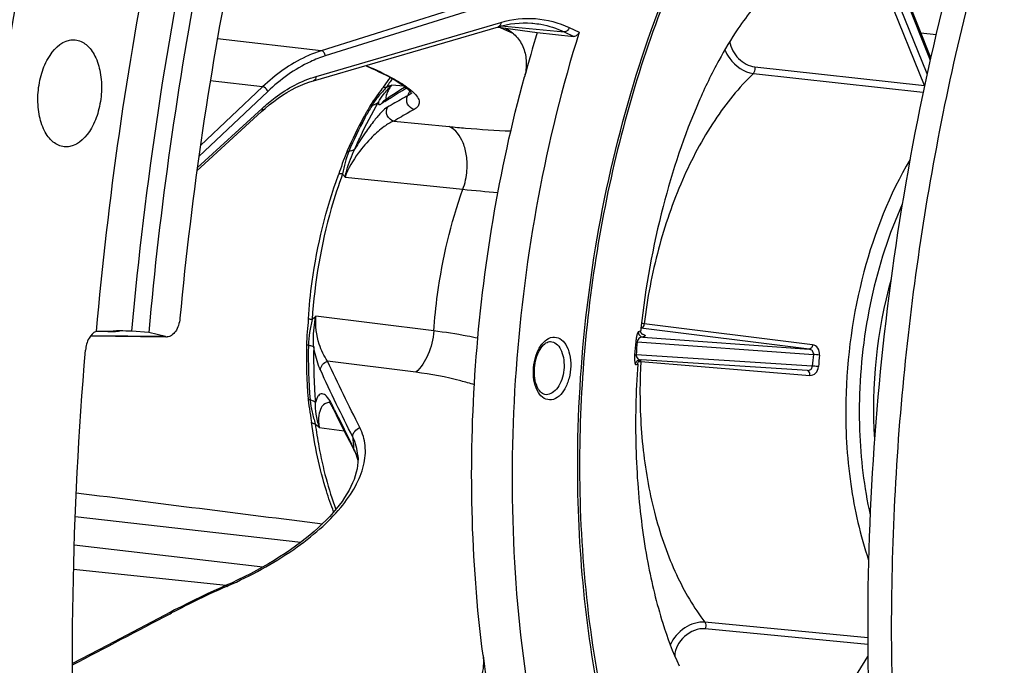
# Model space of a CAD drawing. Units: millimetres. Extents: x 0 to 594, y 0 to 420.
# Drawn here: x 195 to 208, y 66 to 74 of the extents above; entities that cross this region are included whole.
import ezdxf

# ---------------------------------------------------------------- set-up
doc = ezdxf.new("R2010")
doc.units = ezdxf.units.MM
doc.header["$LTSCALE"] = 32.67
doc.layers.get('0').update_dxf_attribs({"linetype": 'CONTINUOUS'})
for name, color, linetype in [('7_ALL_FEATURES', 7, 'CONTINUOUS'), ('AXES', 7, 'CONTINUOUS'), ('SOLIDES', 7, 'CONTINUOUS')]:
    doc.layers.add(name, color=color, linetype=linetype)

msp = doc.modelspace()

# ---------------------------------------------------------------- linework, layer by layer
at = {"color": 9, "linetype": 'CONTINUOUS'}
for p, q in [((201.678865, 74.417436), (199.346825, 73.681476)), ((201.73154, 74.351092), (199.399477, 73.615124)), ((199.281507, 73.351872), (201.646248, 74.043639)), ((201.694821, 73.949667), (201.631967, 73.978969)), ((201.647, 73.998055), (202.452572, 73.923682)), ((201.810551, 73.895713), (201.694821, 73.949667)), ((202.452572, 73.923682), (202.576559, 73.865557)), ((202.516088, 73.978674), (202.645702, 73.917912)), ((199.346825, 73.681476), (198.01997, 73.832099)), ((198.598593, 73.22023), (197.930179, 73.296107)), ((198.663738, 73.161578), (197.784397, 72.330114)), ((198.598593, 73.22023), (197.803802, 72.468711)), ((200.161648, 73.033612), (200.162703, 73.0343)), ((197.763895, 72.183673), (198.594211, 72.945211)), ((200.276529, 72.781276), (200.983723, 72.711936)), ((200.557527, 69.570063), (199.429281, 69.712896)), ((199.511089, 69.106668), (199.492224, 69.145548)), ((199.519822, 69.088725), (199.511089, 69.106668)), ((198.139818, 66.83364), (198.153303, 66.839609)), ((197.416366, 66.48375), (197.435946, 66.494019))]:
    msp.add_line(p, q, dxfattribs=at)
at = {"color": 7, "linetype": 'CONTINUOUS'}
for p, q in [((202.052886, 74.033563), (202.053265, 74.033528)), ((199.248681, 73.297098), (201.613423, 73.988864)), ((201.596363, 73.983874), (201.612431, 73.98166)), ((201.612431, 73.98166), (201.617115, 73.981015)), ((201.617115, 73.981015), (201.703871, 73.969063)), ((201.703871, 73.969063), (202.110444, 73.91305)), ((202.110444, 73.91305), (202.576559, 73.865557)), ((200.155848, 73.045037), (200.154795, 73.044339)), ((197.75853, 72.145358), (198.586083, 72.904362)), ((199.742631, 68.62097), (199.773524, 68.560359)), ((199.816822, 68.50716), (199.816795, 68.507475)), ((199.816796, 68.507469), (199.818767, 68.465647)), ((196.204243, 67.727676), (199.087721, 67.397673)), ((198.599768, 67.079746), (196.191347, 67.360453)), ((196.18221, 67.052174), (198.134159, 66.85023)), ((198.199514, 66.876628), (198.133837, 66.847112)), ((197.42861, 66.508118), (196.610911, 66.079591))]:
    msp.add_line(p, q, dxfattribs=at)
for points in [[(201.61342, 73.988863), (201.656878, 74.000758), (201.711887, 74.013476), (201.766896, 74.02358), (201.821852, 74.031059), (201.876722, 74.035908), (201.931487, 74.038123), (201.986108, 74.037698), (202.040548, 74.034628), (202.052896, 74.033561)], [(199.914026, 73.491733), (199.929912, 73.484923), (199.984555, 73.460761), (200.036694, 73.436948), (200.086305, 73.413506), (200.133353, 73.390466), (200.17769, 73.367917), (200.219349, 73.345862), (200.258282, 73.324351), (200.294265, 73.303541), (200.327375, 73.283433), (200.357609, 73.264078), (200.384722, 73.245705), (200.408824, 73.228336), (200.430023, 73.211998), (200.448176, 73.196943), (200.463437, 73.183226), (200.476028, 73.170853), (200.485985, 73.160042), (200.493541, 73.150857), (200.498955, 73.143357), (200.502376, 73.13783), (200.503527, 73.135678)], [(198.586084, 72.904362), (198.629564, 72.943217), (198.684499, 72.989442), (198.740055, 73.033036), (198.796178, 73.073948), (198.852814, 73.112135), (198.909912, 73.147558), (198.967417, 73.180177), (199.02528, 73.209961), (199.083448, 73.236877), (199.141871, 73.260896), (199.200487, 73.281991), (199.248683, 73.297098)], [(200.422953, 73.217447), (200.411166, 73.210178), (200.363443, 73.180375), (200.317544, 73.151319), (200.273458, 73.123001), (200.231181, 73.095418), (200.190719, 73.068572), (200.155876, 73.045056)], [(199.447947, 69.188044), (199.446426, 69.18894), (199.446011, 69.189216), (199.44691, 69.188476), (199.448966, 69.186575), (199.452119, 69.183313), (199.456284, 69.178529), (199.46129, 69.172195), (199.467078, 69.16418), (199.473613, 69.154331)], [(199.473613, 69.154331), (199.480795, 69.142602), (199.48858, 69.128881)], [(199.48858, 69.128881), (199.496957, 69.113002), (199.50224, 69.102409)], [(199.502254, 69.102382), (199.525379, 69.055159), (199.553324, 68.998394), (199.582292, 68.939872), (199.612288, 68.879595), (199.643316, 68.817565), (199.67538, 68.753784), (199.708484, 68.688252), (199.742631, 68.62097)], [(199.773513, 68.56038), (199.784571, 68.537421), (199.797023, 68.507571)], [(199.797023, 68.507571), (199.807559, 68.477257), (199.816187, 68.44652), (199.81806, 68.437871)], [(199.818767, 68.465647), (199.817688, 68.423223), (199.813613, 68.380218), (199.80657, 68.336529), (199.796581, 68.292194), (199.783684, 68.247309), (199.767891, 68.201865), (199.749232, 68.155929), (199.727747, 68.109584), (199.703443, 68.062831), (199.676354, 68.015741), (199.646524, 67.968388), (199.61394, 67.92076), (199.578635, 67.872919), (199.540652, 67.824938), (199.499964, 67.776801), (199.456581, 67.728544), (199.410561, 67.680259), (199.361945, 67.632005), (199.310765, 67.583834), (199.257078, 67.535818), (199.200958, 67.488036), (199.142464, 67.440548), (199.081653, 67.393412), (199.018607, 67.346699), (198.953392, 67.300465), (198.886076, 67.254764), (198.816747, 67.209661), (198.745479, 67.165208), (198.672351, 67.121457), (198.597458, 67.078467), (198.520886, 67.036289), (198.442714, 66.994968), (198.363034, 66.954554), (198.281935, 66.915092), (198.199514, 66.876628)], [(198.133837, 66.847112), (198.063366, 66.815711), (197.977193, 66.776605), (197.891638, 66.736992), (197.806722, 66.696882), (197.722463, 66.656283), (197.638881, 66.615205), (197.555994, 66.573656), (197.473824, 66.531646), (197.42861, 66.508118)], [(196.610911, 66.079591), (196.390337, 65.964053), (196.168246, 65.84775)]]:
    msp.add_lwpolyline(points, dxfattribs=at)
for centre, radius, start, end in [((219.356999, 68.607775), 18.044101, 162.9013907, 164.7664925), ((212.645972, 69.106301), 6.236693, 164.610589, 183.6021221)]:
    msp.add_arc(centre, radius, start, end, dxfattribs=at)
at = {"color": 9, "linetype": 'CONTINUOUS'}
for centre, radius, start, end in [((207.718346, 70.020762), 7.894122, 156.5046642, 156.9978959), ((200.131105, 72.738497), 0.570112, 46.7824129, 47.5601264), ((203.163768, 68.426757), 5.498712, 123.0908244, 123.6147302), ((202.679767, 86.591895), 14.760265, 264.0855505, 265.8368931), ((229.407092, 83.671789), 33.255296, 206.0093971, 206.9484338), ((208.853607, 69.394114), 9.125318, 184.0958416, 184.9868632), ((199.163688, 68.301715), 0.669678, 23.3583309, 26.5335076), ((199.168887, 68.304017), 0.663993, 22.9654903, 23.3538239), ((199.173995, 68.306128), 0.658466, 16.6907535, 22.9697993), ((199.174689, 68.306506), 0.657692, 11.8203961, 16.6766258), ((202.910403, 56.047316), 11.794205, 113.8588893, 117.6561912)]:
    msp.add_arc(centre, radius, start, end, dxfattribs=at)
at = {"color": 7, "linetype": 'CONTINUOUS'}
for points, knots in [([(217.81646, 87.873316), (214.522633, 87.028495), (211.116611, 83.140232), (208.774207, 78.114741), (207.7038, 74.889054), (206.981351, 71.473901), (206.616767, 67.961209), (206.625167, 64.465716), (207.117928, 60.117566), (208.285219, 56.105584), (210.21254, 52.802796), (211.873548, 50.923616), (213.766094, 49.608568), (215.172359, 49.145737), (215.866895, 49.034039)], [0, 0, 0, 0, 0.219006177, 0.288211433, 0.361212586, 0.436604914, 0.51281453, 0.588212305, 0.661223979, 0.794444826, 0.853196309, 0.906345968, 0.954693509, 1, 1, 1, 1]), ([(209.130481, 79.512097), (208.432322, 78.014556), (207.296839, 74.805958), (206.379514, 69.754648), (206.243287, 64.622526), (206.697845, 61.249427), (207.074634, 59.640674)], [0, 0, 0, 0, 0.24417438, 0.499999951, 0.755825549, 1, 1, 1, 1]), ([(201.703871, 73.969063), (201.755359, 73.943077), (201.850411, 73.8715), (201.944188, 73.717493), (201.9795, 73.535324), (201.963596, 73.410165), (201.946913, 73.348926)], [0, 0, 0, 0, 0.240471472, 0.483052987, 0.735356647, 1, 1, 1, 1]), ([(202.645702, 73.917912), (202.429598, 73.225123), (202.078957, 71.799348), (201.797885, 69.614996), (201.762643, 67.427367), (201.907446, 65.985521), (202.02431, 65.28397)], [0, 0, 0, 0, 0.249456418, 0.503343311, 0.755526004, 1, 1, 1, 1]), ([(202.645702, 73.917912), (202.640951, 73.902681), (202.622624, 73.875935), (202.59103, 73.864083), (202.576559, 73.865557)], [0, 0, 0, 0, 0.523089348, 1, 1, 1, 1]), ([(201.416451, 65.951032), (201.25959, 67.175803), (201.206415, 69.677171), (201.618608, 72.143743), (201.946913, 73.348926)], [0, 0, 0, 0, 0.497116512, 1, 1, 1, 1])]:
    msp.add_open_spline(points, degree=3, knots=knots, dxfattribs=at)
at = {"color": 9, "linetype": 'CONTINUOUS'}
for points, knots in [([(201.646248, 74.043639), (201.646685, 74.031612), (201.642376, 74.008088), (201.623464, 73.991801), (201.613423, 73.988864)], [0, 0, 0, 0, 0.534954114, 1, 1, 1, 1]), ([(201.646248, 74.043639), (201.788671, 74.0853), (202.089853, 74.121429), (202.382633, 74.041235), (202.516088, 73.978674)], [0, 0, 0, 0, 0.501691052, 1, 1, 1, 1]), ([(202.053265, 74.033527), (202.087394, 74.030376), (202.224655, 74.011585), (202.358254, 73.9679), (202.452572, 73.923682)], [0, 0, 0, 0, 0.247567963, 1, 1, 1, 1]), ([(202.516088, 73.978674), (202.512602, 73.963245), (202.497261, 73.935394), (202.466445, 73.922397), (202.452564, 73.923686)], [0, 0, 0, 0, 0.531548636, 1, 1, 1, 1]), ([(199.346825, 73.681476), (199.281134, 73.660743), (199.006318, 73.552992), (198.762502, 73.375207), (198.598593, 73.22023)], [0, 0, 0, 0, 0.233937263, 1, 1, 1, 1]), ([(199.399477, 73.615124), (199.39877, 73.630957), (199.388432, 73.661099), (199.360785, 73.679879), (199.346813, 73.681472)], [0, 0, 0, 0, 0.529856036, 1, 1, 1, 1]), ([(199.399477, 73.615124), (199.334881, 73.594737), (199.064653, 73.488788), (198.824907, 73.31397), (198.663738, 73.161578)], [0, 0, 0, 0, 0.233942612, 1, 1, 1, 1]), ([(199.919692, 73.493289), (200.044077, 73.440062), (200.214577, 73.361153), (200.410516, 73.243239), (200.485404, 73.187053), (200.515825, 73.159231)], [0, 0, 0, 0, 0.59199642, 0.819615235, 1, 1, 1, 1]), ([(198.594211, 72.945211), (198.647189, 72.9938), (198.852069, 73.165371), (199.093813, 73.296963), (199.281507, 73.351872)], [0, 0, 0, 0, 0.268785637, 1, 1, 1, 1]), ([(199.281507, 73.351872), (199.281943, 73.339846), (199.277634, 73.316323), (199.258723, 73.300036), (199.248683, 73.297098)], [0, 0, 0, 0, 0.534953613, 1, 1, 1, 1]), ([(198.663738, 73.161578), (198.657452, 73.183701), (198.634586, 73.209974), (198.605645, 73.219447), (198.598603, 73.220239)], [0, 0, 0, 0, 0.764461378, 1, 1, 1, 1]), ([(200.162703, 73.0343), (200.184931, 73.048781), (200.275845, 73.107137), (200.368013, 73.163517), (200.437929, 73.205395)], [0, 0, 0, 0, 0.245582359, 1, 1, 1, 1]), ([(200.521501, 73.15397), (200.543077, 73.133694), (200.577728, 73.096342), (200.60803, 73.030325), (200.589683, 72.966115), (200.55488, 72.941546), (200.535422, 72.930611)], [0, 0, 0, 0, 0.324190427, 0.55791298, 0.755614938, 1, 1, 1, 1]), ([(200.451882, 73.105508), (200.430101, 73.093485), (200.34401, 73.045728), (200.258363, 72.997164), (200.194772, 72.960164)], [0, 0, 0, 0, 0.252702746, 1, 1, 1, 1]), ([(200.535422, 72.930611), (200.500924, 72.939558), (200.437417, 72.991235), (200.437059, 73.073213), (200.451884, 73.105509)], [0, 0, 0, 0, 0.500727565, 1, 1, 1, 1]), ([(198.594211, 72.945211), (198.595292, 72.941249), (198.597952, 72.92736), (198.59356, 72.911222), (198.586083, 72.904363)], [0, 0, 0, 0, 0.288131579, 1, 1, 1, 1]), ([(200.276532, 72.781278), (200.241322, 72.790359), (200.176508, 72.843746), (200.178439, 72.927861), (200.194771, 72.960165)], [0, 0, 0, 0, 0.501136255, 1, 1, 1, 1]), ([(200.535422, 72.930611), (200.513513, 72.918299), (200.426776, 72.869288), (200.340545, 72.819373), (200.276529, 72.781276)], [0, 0, 0, 0, 0.252261972, 1, 1, 1, 1]), ([(200.983723, 72.711936), (201.053798, 72.705079), (201.316394, 72.681062), (201.579662, 72.663806), (201.77282, 72.656733)], [0, 0, 0, 0, 0.267007594, 1, 1, 1, 1]), ([(201.158819, 71.910201), (201.187573, 71.987615), (201.217731, 72.131077), (201.211974, 72.334666), (201.163298, 72.538085), (201.06698, 72.674684), (200.983723, 72.711936)], [0, 0, 0, 0, 0.281886347, 0.49298927, 0.688659228, 1, 1, 1, 1]), ([(200.786895, 70.099229), (200.797946, 70.255576), (200.861784, 70.869626), (201.004678, 71.476213), (201.158819, 71.910201)], [0, 0, 0, 0, 0.253913435, 1, 1, 1, 1]), ([(199.337787, 69.600709), (199.338927, 69.625211), (199.359839, 69.675471), (199.404597, 69.704872), (199.429285, 69.712888)], [0, 0, 0, 0, 0.4858523, 1, 1, 1, 1]), ([(198.153303, 66.839609), (198.447079, 66.969443), (198.858385, 67.19073), (199.325831, 67.552221), (199.593858, 67.822146), (199.787085, 68.095104), (199.900094, 68.365916), (199.925758, 68.629388), (199.878926, 68.791888), (199.842726, 68.863274)], [0, 0, 0, 0, 0.334545258, 0.482479234, 0.614302449, 0.729326266, 0.828787947, 0.91663246, 1, 1, 1, 1]), ([(199.751597, 68.742334), (199.750836, 68.768068), (199.770114, 68.822499), (199.816795, 68.854619), (199.842726, 68.863274)], [0, 0, 0, 0, 0.48499902, 1, 1, 1, 1]), ([(198.133837, 66.847112), (198.135041, 66.847645), (198.142456, 66.848648), (198.148873, 66.843458), (198.153303, 66.839609)], [0, 0, 0, 0, 0.183186963, 1, 1, 1, 1]), ([(197.408952, 66.497888), (197.410678, 66.498794), (197.419831, 66.50157), (197.429519, 66.497655), (197.435946, 66.494019)], [0, 0, 0, 0, 0.208849356, 1, 1, 1, 1])]:
    msp.add_open_spline(points, degree=3, knots=knots, dxfattribs=at)
for points in [[(200.499007, 73.143355), (200.493578, 73.135755), (200.486815, 73.129056), (200.479523, 73.123221)], [(200.155848, 73.045037), (200.141174, 73.035044), (200.128514, 73.021351), (200.119649, 73.005969)], [(200.479523, 73.123221), (200.470979, 73.116383), (200.461579, 73.110581), (200.451882, 73.105508)], [(199.842726, 68.863274), (199.700275, 69.144178), (199.56085, 69.426733), (199.429281, 69.712896)], [(199.751595, 68.742338), (199.608695, 69.026015), (199.469046, 69.311461), (199.337789, 69.600709)], [(199.50224, 69.102409), (199.495765, 69.115675), (199.492326, 69.130786), (199.492224, 69.145548)], [(199.816796, 68.507463), (199.809946, 68.588426), (199.787611, 68.669504), (199.751595, 68.742338)], [(199.773513, 68.56038), (199.767168, 68.572813), (199.763502, 68.586928), (199.762833, 68.60087)], [(196.168241, 65.829743), (196.584351, 66.047615), (197.000402, 66.2656), (197.416366, 66.48375)]]:
    msp.add_open_spline(points, degree=3, dxfattribs=at)
at = {"color": 7, "linetype": 'CONTINUOUS'}
msp.add_open_spline([(196.216706, 68.030161), (197.265645, 67.897628), (198.314632, 67.76547), (199.363666, 67.633695)], degree=3, dxfattribs=at)
at = {"layer": '7_ALL_FEATURES', "color": 9, "linetype": 'CONTINUOUS'}
for p, q in [((206.14815, 76.039793), (207.134619, 73.562766)), ((207.094416, 73.384918), (206.032673, 76.017594)), ((207.059977, 73.236545), (206.004807, 75.852818)), ((204.873963, 73.391651), (207.040683, 73.153772)), ((204.892911, 73.474094), (207.059977, 73.236545)), ((205.588479, 69.866227), (203.434754, 70.134332)), ((205.630261, 69.923341), (203.476459, 70.190807)), ((203.458473, 70.020695), (205.588479, 69.866227)), ((203.37013, 69.963001), (203.388624, 69.961664)), ((203.388624, 69.961664), (205.639788, 69.798474)), ((205.626608, 69.64938), (203.373778, 69.793722)), ((203.408165, 69.710362), (203.417125, 69.709617)), ((203.417125, 69.709617), (203.431002, 69.70845)), ((203.431002, 69.70845), (203.433798, 69.708212)), ((203.433798, 69.708212), (205.595618, 69.53144)), ((206.334993, 66.17574), (204.253698, 66.3749)), ((206.336132, 66.091882), (204.257947, 66.291071)), ((204.92663, 63.655946), (206.338269, 65.938619))]:
    msp.add_line(p, q, dxfattribs=at)
at = {"layer": '7_ALL_FEATURES', "color": 7, "linetype": 'CONTINUOUS'}
for p, q in [((207.141232, 73.59167), (206.151245, 76.07763)), ((207.01364, 73.912068), (207.208309, 73.88768)), ((203.432306, 70.105282), (203.432298, 70.105216)), ((203.431846, 69.729483), (203.433354, 69.729387)), ((203.435295, 69.729269), (203.432726, 69.729433)), ((203.439962, 69.72897), (203.435295, 69.729269)), ((205.564319, 69.59292), (203.439962, 69.72897))]:
    msp.add_line(p, q, dxfattribs=at)
for points in [[(203.448859, 70.060204), (203.449096, 70.060068), (203.44971, 70.059698), (203.449691, 70.059712), (203.449126, 70.060129), (203.448038, 70.061025), (203.446257, 70.062693), (203.4439, 70.065276), (203.44119, 70.068851), (203.438262, 70.073693), (203.435358, 70.080201), (203.433107, 70.088129), (203.432046, 70.096631), (203.432298, 70.105214)], [(203.394331, 69.675683), (203.394815, 69.680227), (203.396058, 69.686516), (203.397898, 69.692508), (203.400269, 69.698144), (203.403111, 69.703393), (203.406238, 69.708057), (203.409514, 69.712117), (203.412867, 69.715635), (203.416152, 69.718593), (203.419245, 69.721013), (203.422116, 69.722985), (203.424771, 69.724599), (203.42716, 69.725894), (203.429263, 69.726916), (203.43115, 69.727743), (203.432813, 69.728404), (203.434234, 69.728918), (203.435295, 69.729269)], [(203.425687, 69.729561), (203.429062, 69.729596), (203.43184, 69.729483)]]:
    msp.add_lwpolyline(points, dxfattribs=at)
for centre, radius, start, end in [((214.783871, 68.885089), 11.416957, 173.718504, 173.8647742), ((214.625606, 68.896486), 11.258272, 176.0313196, 178.7683503), ((218.089282, 68.085425), 16.808894, 187.2951107, 189.2341594)]:
    msp.add_arc(centre, radius, start, end, dxfattribs=at)
at = {"layer": '7_ALL_FEATURES', "color": 9, "linetype": 'CONTINUOUS'}
for centre, radius, start, end in [((202.14486, 59.166364), 11.104571, 83.1128342, 83.2895198), ((215.854429, 68.774313), 12.540761, 174.5609974, 175.3356148), ((215.8031, 68.779624), 12.470624, 174.5609974, 175.3356148), ((212.796568, 69.0907), 7.191693, 174.3520681, 175.5445441), ((204.875503, 61.62528), 8.208854, 84.104586, 84.6577425), ((212.788148, 69.091577), 7.103976, 174.3520707, 175.5445415), ((210.526845, 69.321824), 7.103563, 176.8819367, 178.7753152), ((203.435692, 69.789731), 0.060371, 263.16792, 266.3421206)]:
    msp.add_arc(centre, radius, start, end, dxfattribs=at)
for points, knots in [([(202.630844, 68.734553), (202.645457, 69.419207), (202.756921, 70.782196), (203.158734, 72.765297), (203.779956, 74.61873), (204.596285, 76.268458), (205.576861, 77.649879), (206.68834, 78.70861), (207.894332, 79.398613), (208.759651, 79.586137), (209.173431, 79.600592)], [0, 0, 0, 0, 0.149805093, 0.29832187, 0.441617274, 0.576227177, 0.699558117, 0.810378889, 0.909428628, 1, 1, 1, 1]), ([(204.569663, 73.797564), (204.582635, 73.717317), (204.666499, 73.569929), (204.815179, 73.482613), (204.892911, 73.474094)], [0, 0, 0, 0, 0.509692357, 1, 1, 1, 1]), ([(204.508278, 73.69487), (204.523939, 73.65562), (204.603387, 73.514662), (204.754821, 73.404952), (204.873963, 73.391651)], [0, 0, 0, 0, 0.260632634, 1, 1, 1, 1]), ([(204.873963, 73.391651), (204.687028, 73.211715), (204.340511, 72.780205), (203.936305, 72.017232), (203.63574, 71.13939), (203.515887, 70.512695), (203.476459, 70.190807)], [0, 0, 0, 0, 0.219145386, 0.463066954, 0.726098661, 1, 1, 1, 1]), ([(204.873963, 73.391651), (204.87852, 73.396163), (204.894546, 73.420553), (204.897951, 73.452278), (204.892911, 73.474094)], [0, 0, 0, 0, 0.222642777, 1, 1, 1, 1]), ([(206.875863, 72.290107), (206.612096, 71.845611), (206.21536, 70.834292), (206.0672, 69.763389), (206.055375, 69.209338)], [0, 0, 0, 0, 0.482581458, 1, 1, 1, 1]), ([(206.777417, 71.721985), (206.603169, 71.33758), (206.339132, 70.509808), (206.23768, 69.648401), (206.228299, 69.208844)], [0, 0, 0, 0, 0.489786164, 1, 1, 1, 1]), ([(203.476458, 70.190807), (203.475432, 70.183273), (203.470521, 70.160889), (203.452031, 70.13402), (203.435594, 70.1343)], [0, 0, 0, 0, 0.316251793, 1, 1, 1, 1]), ([(200.786917, 70.099226), (200.778227, 69.99512), (200.733052, 69.802065), (200.625275, 69.630722), (200.557527, 69.570063)], [0, 0, 0, 0, 0.534626383, 1, 1, 1, 1]), ([(201.350318, 70.005341), (201.305541, 70.01504), (201.118906, 70.052962), (200.93045, 70.081702), (200.786895, 70.099229)], [0, 0, 0, 0, 0.240581157, 1, 1, 1, 1]), ([(202.290441, 69.218555), (202.259887, 69.214526), (202.18915, 69.23041), (202.113221, 69.317455), (202.067938, 69.441675), (202.054616, 69.589393), (202.076147, 69.742028), (202.135589, 69.90372), (202.234574, 70.009785), (202.307534, 70.019404)], [0, 0, 0, 0, 0.091622899, 0.198213066, 0.329476491, 0.479687486, 0.635369909, 0.781214457, 1, 1, 1, 1]), ([(202.307534, 70.019404), (202.338088, 70.023432), (202.408824, 70.007549), (202.484754, 69.920503), (202.530037, 69.796283), (202.543359, 69.648565), (202.521828, 69.495931), (202.462386, 69.334238), (202.3634, 69.228174), (202.290441, 69.218555)], [0, 0, 0, 0, 0.091622899, 0.198213066, 0.329476491, 0.479687486, 0.635369909, 0.781214457, 1, 1, 1, 1]), ([(203.402958, 70.089361), (203.399523, 70.088573), (203.393701, 70.076425), (203.385617, 70.054706), (203.376467, 70.014164), (203.371958, 69.982159), (203.37013, 69.963001)], [0, 0, 0, 0, 0.080037397, 0.259621236, 0.562978658, 1, 1, 1, 1]), ([(203.458473, 70.020695), (203.44582, 70.021057), (203.41299, 70.012362), (203.39062, 69.981344), (203.388624, 69.961664)], [0, 0, 0, 0, 0.390207818, 1, 1, 1, 1]), ([(203.402957, 70.089361), (203.401331, 70.073501), (203.411108, 70.039158), (203.442659, 70.022365), (203.458473, 70.020696)], [0, 0, 0, 0, 0.500656471, 1, 1, 1, 1]), ([(203.432298, 70.105214), (203.431841, 70.101341), (203.420861, 70.093395), (203.410309, 70.091054), (203.402958, 70.089361)], [0, 0, 0, 0, 0.340808878, 1, 1, 1, 1]), ([(203.443782, 70.065497), (203.454445, 70.061548), (203.468613, 70.055988), (203.482844, 70.046359), (203.488406, 70.040257), (203.487834, 70.03301), (203.481299, 70.028066), (203.471489, 70.023924), (203.463258, 70.021774), (203.458473, 70.020695)], [0, 0, 0, 0, 0.380160424, 0.499983093, 0.579735638, 0.63985332, 0.718141734, 0.836027817, 1, 1, 1, 1]), ([(202.278753, 69.963289), (202.304422, 69.962303), (202.360456, 69.939106), (202.41699, 69.86093), (202.449929, 69.754898), (202.456651, 69.632172), (202.436741, 69.508462), (202.392365, 69.399646), (202.329154, 69.318547), (202.271325, 69.289098), (202.244028, 69.285499)], [0, 0, 0, 0, 0.091956178, 0.201894925, 0.335253808, 0.484963097, 0.638009253, 0.780343798, 0.901435354, 1, 1, 1, 1]), ([(205.639788, 69.798474), (205.641511, 69.814239), (205.633459, 69.847722), (205.60322, 69.864502), (205.588479, 69.866227)], [0, 0, 0, 0, 0.516563974, 1, 1, 1, 1]), ([(205.630261, 69.923341), (205.629256, 69.915626), (205.624448, 69.892908), (205.605117, 69.865259), (205.58848, 69.866227)], [0, 0, 0, 0, 0.318279274, 1, 1, 1, 1]), ([(205.718659, 69.790718), (205.72167, 69.821202), (205.710593, 69.882914), (205.656719, 69.920055), (205.630261, 69.923341)], [0, 0, 0, 0, 0.534657444, 1, 1, 1, 1]), ([(203.355201, 69.794115), (203.353665, 69.775237), (203.352239, 69.744105), (203.354994, 69.703754), (203.357989, 69.683867), (203.363174, 69.671684), (203.366045, 69.671781)], [0, 0, 0, 0, 0.454688317, 0.759596, 0.93104223, 1, 1, 1, 1]), ([(203.355201, 69.794115), (203.355922, 69.794232), (203.362144, 69.794328), (203.368319, 69.794008), (203.373778, 69.793722)], [0, 0, 0, 0, 0.117904327, 1, 1, 1, 1]), ([(203.373778, 69.793722), (203.372407, 69.775508), (203.387537, 69.743073), (203.416828, 69.731188), (203.428511, 69.729789)], [0, 0, 0, 0, 0.608217176, 1, 1, 1, 1]), ([(203.366044, 69.671781), (203.367143, 69.686573), (203.380693, 69.716352), (203.410905, 69.728986), (203.425687, 69.72956)], [0, 0, 0, 0, 0.500673842, 1, 1, 1, 1]), ([(203.366045, 69.671781), (203.373092, 69.672012), (203.382563, 69.672452), (203.391124, 69.673799), (203.394278, 69.67492), (203.394331, 69.675683)], [0, 0, 0, 0, 0.732085712, 0.920585587, 1, 1, 1, 1]), ([(205.564319, 69.59292), (205.579003, 69.59176), (205.611804, 69.602242), (205.625549, 69.633687), (205.626608, 69.64938)], [0, 0, 0, 0, 0.483591953, 1, 1, 1, 1]), ([(205.595618, 69.53144), (205.621872, 69.529294), (205.681833, 69.554626), (205.70328, 69.613204), (205.70564, 69.643443)], [0, 0, 0, 0, 0.46480303, 1, 1, 1, 1]), ([(205.70564, 69.643443), (205.685238, 69.645535), (205.658892, 69.647627), (205.632513, 69.649118), (205.626608, 69.649377)], [0, 0, 0, 0, 0.776272269, 1, 1, 1, 1]), ([(201.306416, 69.410212), (201.249046, 69.428413), (201.003529, 69.499263), (200.751248, 69.545544), (200.557527, 69.570063)], [0, 0, 0, 0, 0.235611769, 1, 1, 1, 1]), ([(205.595618, 69.53144), (205.595979, 69.539154), (205.595442, 69.561793), (205.580486, 69.591963), (205.56432, 69.59292)], [0, 0, 0, 0, 0.32287169, 1, 1, 1, 1]), ([(203.424905, 69.473649), (203.418482, 69.17274), (203.443248, 68.584359), (203.595858, 67.74467), (203.856319, 66.999362), (204.109849, 66.562783), (204.253698, 66.3749)], [0, 0, 0, 0, 0.276872486, 0.53990042, 0.782324336, 1, 1, 1, 1]), ([(206.055375, 69.209338), (206.047766, 68.852845), (206.085423, 68.161548), (206.23898, 67.484915), (206.346639, 67.170211)], [0, 0, 0, 0, 0.517385866, 1, 1, 1, 1]), ([(206.228299, 69.208844), (206.225608, 69.082765), (206.228891, 68.592445), (206.287138, 68.101786), (206.366492, 67.746317)], [0, 0, 0, 0, 0.257191502, 1, 1, 1, 1]), ([(207.0984, 59.545284), (206.766544, 59.6269), (206.101561, 59.898497), (205.210728, 60.574215), (204.42488, 61.499616), (203.76204, 62.646151), (203.236942, 63.982518), (202.727189, 66.013288), (202.607407, 67.636432), (202.630844, 68.734553)], [0, 0, 0, 0, 0.09394768, 0.194538553, 0.304635334, 0.425500119, 0.557024502, 0.698051281, 1, 1, 1, 1]), ([(204.253698, 66.3749), (204.16473, 66.383261), (203.975769, 66.319458), (203.847376, 66.172957), (203.810743, 66.085364)], [0, 0, 0, 0, 0.484847996, 1, 1, 1, 1]), ([(204.253697, 66.374899), (204.257427, 66.369885), (204.269194, 66.343307), (204.266605, 66.311686), (204.257947, 66.291071)], [0, 0, 0, 0, 0.218424144, 1, 1, 1, 1]), ([(204.257947, 66.291071), (204.164294, 66.300049), (203.973189, 66.217609), (203.867757, 66.036465), (203.867669, 65.943611)], [0, 0, 0, 0, 0.503285135, 1, 1, 1, 1])]:
    msp.add_open_spline(points, degree=3, knots=knots, dxfattribs=at)
at = {"layer": '7_ALL_FEATURES', "color": 7, "linetype": 'CONTINUOUS'}
for points, knots in [([(209.119716, 79.487314), (208.717207, 79.478291), (207.870858, 79.30398), (206.799936, 78.700106), (205.886352, 77.892253), (205.114201, 76.960305), (204.4218, 75.856286), (203.609335, 74.152696), (202.900695, 71.769557), (202.676851, 69.762862), (202.655069, 68.742309)], [0, 0, 0, 0, 0.089036552, 0.187008656, 0.268612421, 0.357616967, 0.453719216, 0.556089453, 0.774255107, 1, 1, 1, 1]), ([(204.989674, 74.350486), (204.947941, 74.311377), (204.835943, 74.186811), (204.643359, 73.925718), (204.406092, 73.527997), (204.048294, 72.784784), (203.670906, 71.645717), (203.493197, 70.658798), (203.435458, 70.134256)], [0, 0, 0, 0, 0.037659283, 0.110010066, 0.213342791, 0.342097169, 0.652527815, 1, 1, 1, 1]), ([(202.208693, 69.286103), (202.162665, 69.293896), (202.103564, 69.377462), (202.07379, 69.49855), (202.068539, 69.664847), (202.110863, 69.823823), (202.19506, 69.932974), (202.244176, 69.959862), (202.26533, 69.962651)], [0, 0, 0, 0, 0.176783596, 0.3208362, 0.484488226, 0.799295118, 0.919199156, 1, 1, 1, 1]), ([(203.369935, 69.138479), (203.362465, 68.788469), (203.379688, 68.118625), (203.497891, 67.188247), (203.680148, 66.428443), (203.84064, 65.994397), (203.923255, 65.819083)], [0, 0, 0, 0, 0.309834557, 0.591900728, 0.828480521, 1, 1, 1, 1]), ([(202.655069, 68.742309), (202.631737, 67.649104), (202.751298, 66.034039), (203.260241, 64.015625), (203.783155, 62.691872), (204.441258, 61.561172), (205.218185, 60.654841), (206.094373, 60.000162), (206.745848, 59.742299), (207.069614, 59.667016)], [0, 0, 0, 0, 0.304097466, 0.445874386, 0.57779656, 0.698603389, 0.808103535, 0.907556123, 1, 1, 1, 1]), ([(201.416451, 65.951032), (201.427733, 65.862944), (201.416702, 65.685864), (201.324111, 65.531848), (201.264368, 65.474976)], [0, 0, 0, 0, 0.51845845, 1, 1, 1, 1])]:
    msp.add_open_spline(points, degree=3, knots=knots, dxfattribs=at)
msp.add_open_spline([(202.26533, 69.962651), (202.269771, 69.963237), (202.274277, 69.963463), (202.278753, 69.96329)], degree=3, dxfattribs=at)
at = {"layer": '7_ALL_FEATURES', "color": 9, "linetype": 'CONTINUOUS'}
for points in [[(203.433798, 69.708212), (203.434073, 69.714931), (203.433732, 69.721712), (203.432681, 69.728354)], [(202.244028, 69.285499), (202.232358, 69.283961), (202.220328, 69.284136), (202.208722, 69.286098)]]:
    msp.add_open_spline(points, degree=3, dxfattribs=at)
at = {"layer": 'AXES', "color": 7, "linetype": 'CONTINUOUS'}
for p, q in [((196.39768, 70.034882), (197.358151, 70.02449)), ((196.568988, 70.090467), (196.46931, 70.090691)), ((196.688818, 70.096037), (196.637998, 70.092643))]:
    msp.add_line(p, q, dxfattribs=at)
at = {"layer": 'AXES', "color": 9, "linetype": 'CONTINUOUS'}
msp.add_line((197.358175, 70.026703), (196.399313, 70.037079), dxfattribs=at)
msp.add_arc((196.639335, 72.053351), 1.961746, 269.4450938, 270.7702624, dxfattribs=at)
at = {"layer": 'AXES', "color": 7, "linetype": 'CONTINUOUS'}
msp.add_arc((197.378526, 70.110748), 0.086474, 256.3880421, 269.3442413, dxfattribs=at)
for points, knots in [([(208.050719, 97.419348), (206.576362, 96.460611), (204.519675, 94.606097), (202.182792, 91.664442), (200.520478, 89.070343), (199.031671, 86.199784), (197.278684, 81.995023), (195.657821, 76.311424), (194.669675, 69.203062), (194.663554, 62.086079), (195.638875, 55.348214), (196.978818, 51.135096), (197.824708, 49.206482)], [0, 0, 0, 0, 0.100467211, 0.155857317, 0.214506496, 0.27614043, 0.340366547, 0.474498557, 0.612430095, 0.749125328, 0.879692778, 1, 1, 1, 1]), ([(202.303758, 88.429512), (201.496468, 87.160516), (200.028451, 84.412087), (198.326277, 79.943549), (197.096687, 75.122047), (196.619839, 71.782772), (196.46931, 70.090691)], [0, 0, 0, 0, 0.232462355, 0.479805742, 0.737437459, 1, 1, 1, 1]), ([(203.080393, 87.663706), (202.321968, 86.451868), (200.940861, 83.836208), (199.331128, 79.594841), (198.158175, 75.026826), (197.69287, 71.864768), (197.541165, 70.262081)], [0, 0, 0, 0, 0.232952523, 0.48030111, 0.737675923, 1, 1, 1, 1]), ([(196.061589, 72.452915), (196.010894, 72.458159), (195.902922, 72.51), (195.794544, 72.666677), (195.731202, 72.876637), (195.717888, 73.117801), (195.757217, 73.362602), (195.857061, 73.623139), (196.011625, 73.792707), (196.129154, 73.816781)], [0, 0, 0, 0, 0.09259452, 0.203614198, 0.337283489, 0.486625547, 0.63931276, 0.782037555, 1, 1, 1, 1]), ([(196.203072, 73.820617), (196.253766, 73.815373), (196.361738, 73.763532), (196.470116, 73.606855), (196.533459, 73.396895), (196.546773, 73.155731), (196.507443, 72.91093), (196.407599, 72.650393), (196.253035, 72.480825), (196.135507, 72.456751)], [0, 0, 0, 0, 0.09259452, 0.203614198, 0.337283489, 0.486625547, 0.63931276, 0.782037555, 1, 1, 1, 1]), ([(197.541165, 70.262081), (197.538209, 70.230851), (197.526105, 70.171469), (197.490202, 70.094656), (197.440867, 70.039795), (197.397129, 70.024065), (197.377536, 70.02428)], [0, 0, 0, 0, 0.302979746, 0.57945681, 0.810748449, 1, 1, 1, 1]), ([(196.46931, 70.090691), (196.430399, 70.078217), (196.36172, 69.999065), (196.338854, 69.906259), (196.334377, 69.852836)], [0, 0, 0, 0, 0.432528658, 1, 1, 1, 1]), ([(196.373108, 61.561997), (196.307686, 62.240133), (196.107344, 64.999096), (196.160296, 67.77566), (196.334377, 69.852836)], [0, 0, 0, 0, 0.246329757, 1, 1, 1, 1])]:
    msp.add_open_spline(points, degree=3, knots=knots, dxfattribs=at)
for points in [[(196.129154, 73.816781), (196.153324, 73.821732), (196.17853, 73.823155), (196.203072, 73.820617)], [(196.135507, 72.456751), (196.111336, 72.4518), (196.08613, 72.450377), (196.061589, 72.452915)], [(196.637998, 70.092643), (196.615023, 70.091288), (196.592002, 70.090405), (196.568988, 70.090467)], [(196.775246, 70.099217), (196.746421, 70.099692), (196.71758, 70.097992), (196.688818, 70.096037)]]:
    msp.add_open_spline(points, degree=3, dxfattribs=at)
at = {"layer": 'AXES', "color": 9, "linetype": 'CONTINUOUS'}
msp.add_open_spline([(196.665707, 70.091782), (196.67686, 70.091939), (196.713436, 70.092894), (196.750142, 70.094988), (196.775246, 70.099217)], degree=3, knots=[0, 0, 0, 0, 0.304662869, 1, 1, 1, 1], dxfattribs=at)
at = {"layer": 'SOLIDES', "color": 9, "linetype": 'CONTINUOUS'}
for p, q in [((200.410239, 73.227251), (200.24689, 73.241329)), ((199.6526, 72.067093), (201.158819, 71.910201)), ((200.786895, 70.099229), (199.279321, 70.286018)), ((199.321981, 68.866068), (199.641241, 68.82171))]:
    msp.add_line(p, q, dxfattribs=at)
at = {"layer": 'SOLIDES', "color": 7, "linetype": 'CONTINUOUS'}
for p, q in [((199.670461, 72.378271), (199.670413, 72.378158)), ((199.56879, 72.094303), (199.568752, 72.094203)), ((197.142056, 70.079087), (196.927406, 70.09671)), ((197.358175, 70.026703), (197.142056, 70.079087))]:
    msp.add_line(p, q, dxfattribs=at)
for points in [[(200.12487, 73.193546), (200.109213, 73.171194), (200.090619, 73.145683), (200.052056, 73.093693)], [(200.052056, 73.093693), (200.032665, 73.066897), (200.013362, 73.039183), (199.994307, 73.010451)], [(199.994307, 73.010451), (199.975719, 72.980818), (199.966164, 72.964903)], [(199.670414, 72.378157), (199.660574, 72.35461), (199.644746, 72.314394), (199.630469, 72.275424), (199.617458, 72.237861), (199.605469, 72.201965), (199.594261, 72.168057), (199.583597, 72.136273), (199.57324, 72.106575), (199.568789, 72.094304)], [(199.183376, 70.253113), (199.182429, 70.239833), (199.179615, 70.205395), (199.176256, 70.168827), (199.172546, 70.13003), (199.168748, 70.089002), (199.165182, 70.045857), (199.162165, 70.000707), (199.159992, 69.953617), (199.159155, 69.923354)], [(199.180926, 69.231385), (199.182303, 69.215928), (199.18612, 69.179198), (199.190868, 69.141239), (199.196664, 69.101281), (199.203234, 69.060399), (199.209806, 69.021375), (199.215839, 68.985063), (199.221175, 68.950462), (199.223529, 68.933629)]]:
    msp.add_lwpolyline(points, dxfattribs=at)
for centre, radius, start, end in [((203.364118, 70.983099), 3.921565, 143.0551615, 144.992444), ((203.480434, 70.900972), 4.063952, 144.9848297, 145.6591874), ((204.763312, 70.200269), 5.539028, 156.569626, 156.8456167), ((205.836296, 69.7871), 6.678532, 178.8312065, 184.7725819)]:
    msp.add_arc(centre, radius, start, end, dxfattribs=at)
at = {"layer": 'SOLIDES', "color": 9, "linetype": 'CONTINUOUS'}
for centre, radius, start, end in [((203.474593, 70.962866), 3.989975, 143.7100361, 145.6671601), ((203.968503, 70.636136), 4.61294, 149.4131975, 149.8065928), ((205.931551, 69.776541), 6.748664, 178.8309229, 184.7714356), ((206.046392, 69.752425), 6.795503, 178.7923236, 184.8094077), ((199.450347, 69.069438), 0.113888, 89.0505403, 93.5205194)]:
    msp.add_arc(centre, radius, start, end, dxfattribs=at)
at = {"layer": 'SOLIDES', "color": 7, "linetype": 'CONTINUOUS'}
msp.add_ellipse((246.093979, 65.645893), major_axis=(327.049749, -5.93821), ratio=0.011001166, start_param=1.721901793, end_param=1.722372408, dxfattribs=at)
for points, knots in [([(202.471617, 87.51569), (201.738798, 86.282614), (200.40635, 83.639278), (198.855283, 79.380518), (197.729636, 74.820128), (197.285658, 71.672393), (197.142056, 70.079087)], [0, 0, 0, 0, 0.234249565, 0.48189537, 0.738744909, 1, 1, 1, 1]), ([(196.927406, 70.09671), (197.097398, 71.98377), (197.654561, 75.696022), (198.655323, 79.315449), (199.265769, 81.061081)], [0, 0, 0, 0, 0.506064562, 1, 1, 1, 1]), ([(199.966134, 72.964853), (199.940009, 72.920657), (199.836114, 72.737945), (199.744165, 72.548504), (199.681011, 72.402777)], [0, 0, 0, 0, 0.244287821, 1, 1, 1, 1]), ([(199.183377, 70.25313), (199.194202, 70.412375), (199.258429, 71.037304), (199.407048, 71.654457), (199.568752, 72.094203)], [0, 0, 0, 0, 0.254099745, 1, 1, 1, 1]), ([(199.507128, 67.78529), (199.473473, 67.873768), (199.345281, 68.247397), (199.263468, 68.636283), (199.223509, 68.933777)], [0, 0, 0, 0, 0.239756293, 1, 1, 1, 1])]:
    msp.add_open_spline(points, degree=3, knots=knots, dxfattribs=at)
at = {"layer": 'SOLIDES', "color": 9, "linetype": 'CONTINUOUS'}
for points, knots in [([(200.17977, 73.213209), (200.147506, 73.175888), (200.079577, 73.105247), (200.022141, 73.025236), (199.997411, 72.983399)], [0, 0, 0, 0, 0.503748958, 1, 1, 1, 1]), ([(200.081673, 73.025685), (200.097887, 73.060416), (200.151873, 73.134641), (200.212334, 73.201912), (200.246873, 73.241316)], [0, 0, 0, 0, 0.422463403, 1, 1, 1, 1]), ([(200.179774, 73.213213), (200.173858, 73.213648), (200.154208, 73.213852), (200.132762, 73.205064), (200.12487, 73.193545)], [0, 0, 0, 0, 0.29816229, 1, 1, 1, 1]), ([(200.246883, 73.241329), (200.231055, 73.218487), (200.205524, 73.178055), (200.17883, 73.121917), (200.170514, 73.077115), (200.182303, 73.062879)], [0, 0, 0, 0, 0.426125365, 0.716569145, 1, 1, 1, 1]), ([(199.778828, 72.424798), (199.801428, 72.477643), (199.892767, 72.682595), (199.99674, 72.881994), (200.08167, 73.025674)], [0, 0, 0, 0, 0.256152195, 1, 1, 1, 1]), ([(200.081651, 73.025641), (200.076967, 73.02017), (200.053532, 72.998297), (200.021669, 72.987479), (199.997411, 72.983399)], [0, 0, 0, 0, 0.226489134, 1, 1, 1, 1]), ([(200.08167, 73.025674), (200.079753, 73.01855), (200.077455, 73.008872), (200.080615, 72.997425), (200.088019, 72.991796), (200.103244, 72.995697), (200.113349, 73.00178), (200.119649, 73.005969)], [0, 0, 0, 0, 0.312323061, 0.405797192, 0.482701397, 0.6797221, 1, 1, 1, 1]), ([(199.981388, 72.956078), (199.955674, 72.911886), (199.853328, 72.72911), (199.762735, 72.539815), (199.700478, 72.394239)], [0, 0, 0, 0, 0.244101016, 1, 1, 1, 1]), ([(200.194772, 72.960164), (200.16766, 72.944393), (200.109272, 72.888411), (200.015314, 72.77901), (199.899442, 72.620676), (199.820236, 72.496152), (199.778828, 72.424798)], [0, 0, 0, 0, 0.138078372, 0.350708244, 0.63682717, 1, 1, 1, 1]), ([(199.997412, 72.9834), (199.993931, 72.982815), (199.982012, 72.980037), (199.970646, 72.972452), (199.966164, 72.964903)], [0, 0, 0, 0, 0.286762866, 1, 1, 1, 1]), ([(200.276526, 72.781276), (200.231891, 72.766976), (200.133589, 72.70352), (199.980283, 72.566777), (199.800533, 72.357526), (199.691711, 72.176713), (199.652593, 72.067093)], [0, 0, 0, 0, 0.145519585, 0.355793736, 0.638641542, 1, 1, 1, 1]), ([(199.700478, 72.394239), (199.680934, 72.34853), (199.64955, 72.253825), (199.63207, 72.156072), (199.620883, 72.10784)], [0, 0, 0, 0, 0.501008349, 1, 1, 1, 1]), ([(199.652599, 72.067108), (199.659635, 72.097005), (199.69148, 72.219412), (199.734228, 72.339905), (199.778809, 72.424765)], [0, 0, 0, 0, 0.242660255, 1, 1, 1, 1]), ([(199.700478, 72.394239), (199.69683, 72.39384), (199.685641, 72.392069), (199.673574, 72.385544), (199.670461, 72.37827)], [0, 0, 0, 0, 0.316867397, 1, 1, 1, 1]), ([(199.778824, 72.424789), (199.77471, 72.420561), (199.752028, 72.403015), (199.722812, 72.396679), (199.700478, 72.394239)], [0, 0, 0, 0, 0.207958747, 1, 1, 1, 1]), ([(199.620883, 72.107841), (199.567325, 71.962193), (199.371269, 71.357284), (199.263689, 70.724356), (199.231109, 70.245075)], [0, 0, 0, 0, 0.244163932, 1, 1, 1, 1]), ([(199.620884, 72.107845), (199.609143, 72.108852), (199.591084, 72.110051), (199.571206, 72.100711), (199.56879, 72.094303)], [0, 0, 0, 0, 0.632460133, 1, 1, 1, 1]), ([(199.23111, 70.24508), (199.224413, 70.245791), (199.212984, 70.247213), (199.197087, 70.249006), (199.189644, 70.251232), (199.183363, 70.251931), (199.183377, 70.253113)], [0, 0, 0, 0, 0.415747312, 0.729928207, 0.927043375, 1, 1, 1, 1]), ([(199.231108, 70.245073), (199.220857, 70.190274), (199.196121, 70.081474), (199.185413, 69.969983), (199.184291, 69.914233)], [0, 0, 0, 0, 0.499945107, 1, 1, 1, 1]), ([(199.252392, 69.895687), (199.249415, 69.926851), (199.243597, 70.057617), (199.260664, 70.188377), (199.279311, 70.285996)], [0, 0, 0, 0, 0.23954491, 1, 1, 1, 1]), ([(199.42928, 69.712896), (199.382909, 69.778096), (199.296804, 69.962069), (199.270703, 70.166218), (199.279312, 70.286019)], [0, 0, 0, 0, 0.399802929, 1, 1, 1, 1]), ([(199.184292, 69.914234), (199.177967, 69.915316), (199.170856, 69.916906), (199.1591, 69.920688), (199.159154, 69.923328)], [0, 0, 0, 0, 0.708526889, 1, 1, 1, 1]), ([(199.252398, 69.895602), (199.244564, 69.900206), (199.221608, 69.907092), (199.198596, 69.911788), (199.184292, 69.914233)], [0, 0, 0, 0, 0.385050911, 1, 1, 1, 1]), ([(199.337789, 69.600709), (199.32915, 69.619744), (199.290633, 69.714811), (199.266035, 69.8152), (199.252399, 69.895649)], [0, 0, 0, 0, 0.203934564, 1, 1, 1, 1]), ([(199.469523, 69.188922), (199.453872, 69.216403), (199.426405, 69.259572), (199.372703, 69.299066), (199.33228, 69.292124), (199.30764, 69.269913), (199.287441, 69.232342), (199.278682, 69.201033), (199.274815, 69.18268)], [0, 0, 0, 0, 0.307826476, 0.505962802, 0.588714931, 0.685794822, 0.817443343, 1, 1, 1, 1]), ([(199.206275, 69.215181), (199.202704, 69.216078), (199.193518, 69.21879), (199.181524, 69.224862), (199.180925, 69.231385)], [0, 0, 0, 0, 0.35979427, 1, 1, 1, 1]), ([(199.206274, 69.21518), (199.210649, 69.163477), (199.227809, 69.06036), (199.258742, 68.960968), (199.271645, 68.910462)], [0, 0, 0, 0, 0.498840853, 1, 1, 1, 1]), ([(199.274816, 69.18267), (199.26794, 69.190554), (199.245199, 69.203972), (199.220883, 69.211509), (199.206275, 69.21518)], [0, 0, 0, 0, 0.409854563, 1, 1, 1, 1]), ([(199.321971, 68.866087), (199.307663, 68.922555), (199.282695, 69.026513), (199.272001, 69.134018), (199.274811, 69.18266)], [0, 0, 0, 0, 0.544540465, 1, 1, 1, 1]), ([(199.443353, 69.183111), (199.425513, 69.182006), (199.385518, 69.16872), (199.33733, 69.109799), (199.309963, 69.003783), (199.314552, 68.917571), (199.321973, 68.86607)], [0, 0, 0, 0, 0.142875269, 0.318975462, 0.584087104, 1, 1, 1, 1]), ([(199.492224, 69.145548), (199.490357, 69.149405), (199.483138, 69.164042), (199.475479, 69.178464), (199.469523, 69.188922)], [0, 0, 0, 0, 0.262588482, 1, 1, 1, 1]), ([(199.271643, 68.910468), (199.259945, 68.911877), (199.242341, 68.914265), (199.224502, 68.927021), (199.223529, 68.933629)], [0, 0, 0, 0, 0.638184797, 1, 1, 1, 1]), ([(199.271643, 68.910463), (199.284617, 68.813877), (199.343528, 68.443279), (199.438963, 68.077947), (199.53379, 67.81682)], [0, 0, 0, 0, 0.25969324, 1, 1, 1, 1])]:
    msp.add_open_spline(points, degree=3, knots=knots, dxfattribs=at)
for points in [[(200.179771, 73.21321), (200.201484, 73.224026), (200.223928, 73.233509), (200.24689, 73.241329)], [(199.6526, 72.067093), (199.639911, 72.078724), (199.629188, 72.092765), (199.620883, 72.107841)], [(199.231109, 70.245075), (199.245527, 70.260458), (199.261696, 70.274448), (199.279321, 70.286018)], [(199.321981, 68.866068), (199.303776, 68.879072), (199.286942, 68.894139), (199.271643, 68.910463)]]:
    msp.add_open_spline(points, degree=3, dxfattribs=at)

doc.saveas('drawing.dxf')
